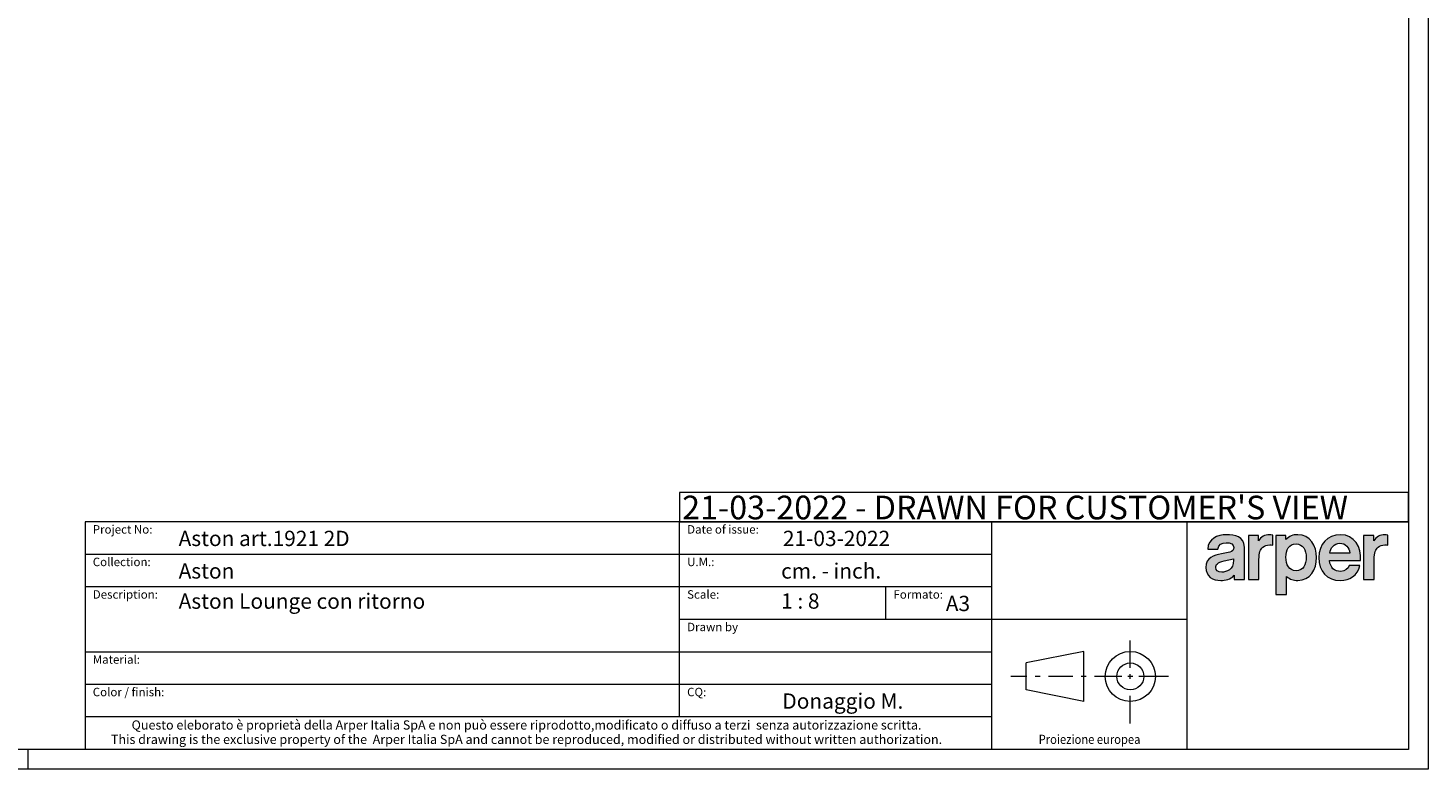
# Model space of a CAD drawing. Units: millimetres. Extents: x 0 to 3272, y 0 to 2287.
# Drawn here: x 1636 to 3272, y 0 to 866 of the extents above; entities that cross this region are included whole.
import ezdxf
from ezdxf.enums import TextEntityAlignment as Align

# ---------------------------------------------------------------- set-up
doc = ezdxf.new("R2010")
doc.units = ezdxf.units.MM
doc.linetypes.add('SLD-Solido', pattern=[0])
doc.layers.add('CARTIGLIO', color=7, linetype='Continuous', lineweight=13)
doc.layers.add('Livello 1', color=7, linetype='Continuous')
doc.layers.add('TESTI', color=179, linetype='SLD-Solido')
doc.styles.add('ARIAL', font='Arial')
doc.styles.add('SLDTEXTSTYLE0', font='arial.ttf')
doc.styles.add('SLDTEXTSTYLE1', font='arial.ttf', dxfattribs={"width": 0.948})

# ---------------------------------------------------------------- blocks, each defined once
blk = doc.blocks.new('A$C72E23E4F')
at = {"layer": 'TESTI'}
h = blk.add_hatch(color=7, dxfattribs=at)
edge = h.paths.add_edge_path()
edge.add_spline(control_points=[(-7.64, 2.79), (-8.22, 2.16), (-8.94, 2.04), (-9.62, 2.04), (-10.78, 2.04), (-11.79, 2.62), (-11.79, 3.95), (-11.79, 5.4), (-10.59, 5.7), (-9.53, 5.92), (-9.53, 5.92), (-8.27, 6.18), (-8.27, 6.18), (-7.9, 6.26), (-7.7, 6.45), (-7.7, 6.86), (-7.7, 7.34), (-8.17, 7.56), (-8.82, 7.56), (-9.49, 7.56), (-9.99, 7.31), (-10.03, 6.62), (-10.03, 6.62), (-11.5, 6.62), (-11.5, 6.62), (-11.47, 8.08), (-10.13, 8.73), (-8.77, 8.73), (-7.6, 8.73), (-6.17, 8.46), (-6.17, 6.9), (-6.17, 6.9), (-6.17, 2.17), (-6.17, 2.17), (-6.17, 2.17), (-7.64, 2.17), (-7.64, 2.17), (-7.64, 2.17), (-7.64, 2.79), (-7.64, 2.79)], knot_values=[0, 0, 0, 0, 1, 1, 1, 2, 2, 2, 3, 3, 3, 4, 4, 4, 5, 5, 5, 6, 6, 6, 7, 7, 7, 8, 8, 8, 9, 9, 9, 10, 10, 10, 11, 11, 11, 12, 12, 12, 13, 13, 13, 13], degree=3, periodic=0)
edge = h.paths.add_edge_path(flags=16)
edge.add_spline(control_points=[(-7.74, 5.21), (-7.74, 5.21), (-9.13, 4.9), (-9.13, 4.9), (-10.12, 4.68), (-10.34, 4.35), (-10.34, 3.91), (-10.34, 3.57), (-10.04, 3.26), (-9.47, 3.26), (-8.81, 3.26), (-7.74, 3.56), (-7.74, 4.99), (-7.74, 4.99), (-7.74, 5.21), (-7.74, 5.21)], knot_values=[0, 0, 0, 0, 1, 1, 1, 2, 2, 2, 3, 3, 3, 4, 4, 4, 5, 5, 5, 5], degree=3, periodic=0)
h = blk.add_hatch(color=7, dxfattribs=at)
edge = h.paths.add_edge_path()
edge.add_spline(control_points=[(12.81, 4.17), (12.81, 4.68), (12.81, 5.09), (12.81, 5.09), (12.81, 6.12), (12.96, 6.58), (13.38, 6.91)], knot_values=[7, 7, 7, 7, 7.375023, 7.375023, 7.375023, 8.375023, 8.375023, 8.375023, 8.375023], degree=3, periodic=0)
edge.add_spline(control_points=[(13.38, 6.91), (13.65, 7.12), (13.92, 7.23), (14.37, 7.23)], knot_values=[6, 6, 6, 6, 7, 7, 7, 7], degree=3, periodic=0)
edge.add_spline(control_points=[(14.37, 7.23), (14.55, 7.23), (14.6, 7.23), (14.81, 7.21)], knot_values=[5, 5, 5, 5, 6, 6, 6, 6], degree=3, periodic=0)
edge.add_spline(control_points=[(14.81, 7.21), (14.81, 7.21), (14.81, 8.68), (14.81, 8.68), (14.63, 8.74), (14.44, 8.73), (14.37, 8.73)], knot_values=[3, 3, 3, 3, 4, 4, 4, 5, 5, 5, 5], degree=3, periodic=0)
edge.add_spline(control_points=[(14.37, 8.73), (13.64, 8.73), (13.09, 8.4), (12.72, 7.81)], knot_values=[2, 2, 2, 2, 3, 3, 3, 3], degree=3, periodic=0)
edge.add_spline(control_points=[(12.72, 7.81), (12.72, 7.81), (12.72, 8.6), (12.72, 8.6), (12.72, 8.6), (12.35, 8.6), (11.98, 8.6)], knot_values=[0.5, 0.5, 0.5, 0.5, 1.5, 1.5, 1.5, 2, 2, 2, 2], degree=3, periodic=0)
edge.add_spline(control_points=[(11.98, 8.6), (11.61, 8.6), (11.25, 8.6), (11.25, 8.6), (11.25, 8.6), (11.25, 7.69), (11.25, 6.56)], knot_values=[10.624977, 10.624977, 10.624977, 10.624977, 11.124977, 11.124977, 11.124977, 11.5, 11.5, 11.5, 11.5], degree=3, periodic=0)
edge.add_spline(control_points=[(11.25, 6.56), (11.25, 5.43), (11.25, 4.08), (11.25, 3.17)], knot_values=[10.249985, 10.249985, 10.249985, 10.249985, 10.624977, 10.624977, 10.624977, 10.624977], degree=3, periodic=0)
edge.add_spline(control_points=[(11.25, 3.17), (11.25, 2.95), (11.25, 2.75), (11.25, 2.59)], knot_values=[10.156237, 10.156237, 10.156237, 10.156237, 10.249985, 10.249985, 10.249985, 10.249985], degree=3, periodic=0)
edge.add_spline(control_points=[(11.25, 2.59), (11.25, 2.43), (11.25, 2.31), (11.25, 2.24)], knot_values=[10.062489, 10.062489, 10.062489, 10.062489, 10.156237, 10.156237, 10.156237, 10.156237], degree=3, periodic=0)
edge.add_spline(control_points=[(11.25, 2.2), (11.25, 2.19), (11.25, 2.18), (11.25, 2.17)], knot_values=[10.015615, 10.015615, 10.015615, 10.015615, 10.039052, 10.039052, 10.039052, 10.039052], degree=3, periodic=0)
edge.add_spline(control_points=[(11.25, 2.17), (11.25, 2.17), (11.25, 2.17), (11.25, 2.17), (11.25, 2.17), (11.25, 2.17), (11.25, 2.17)], knot_values=[9.999502, 9.999502, 9.999502, 9.999502, 10.000102, 10.000102, 10.000102, 10.0006, 10.0006, 10.0006, 10.0006], degree=3, periodic=0)
edge.add_spline(control_points=[(11.27, 2.17), (11.29, 2.17), (11.3, 2.17), (11.31, 2.17)], knot_values=[9.874992, 9.874992, 9.874992, 9.874992, 9.921867, 9.921867, 9.921867, 9.921867], degree=3, periodic=0)
edge.add_spline(control_points=[(11.31, 2.17), (11.38, 2.17), (11.48, 2.17), (11.61, 2.17)], knot_values=[9.687496, 9.687496, 9.687496, 9.687496, 9.874993, 9.874993, 9.874993, 9.874993], degree=3, periodic=0)
edge.add_spline(control_points=[(11.61, 2.17), (11.73, 2.17), (11.88, 2.17), (12.03, 2.17)], knot_values=[9.5, 9.5, 9.5, 9.5, 9.687496, 9.687496, 9.687496, 9.687496], degree=3, periodic=0)
edge.add_spline(control_points=[(12.03, 2.17), (12.17, 2.17), (12.32, 2.17), (12.45, 2.17)], knot_values=[9.312504, 9.312504, 9.312504, 9.312504, 9.5, 9.5, 9.5, 9.5], degree=3, periodic=0)
edge.add_spline(control_points=[(12.45, 2.17), (12.57, 2.17), (12.68, 2.17), (12.74, 2.17)], knot_values=[9.125007, 9.125007, 9.125007, 9.125007, 9.312504, 9.312504, 9.312504, 9.312504], degree=3, periodic=0)
edge.add_spline(control_points=[(12.78, 2.17), (12.79, 2.17), (12.8, 2.17), (12.8, 2.17)], knot_values=[9.031259, 9.031259, 9.031259, 9.031259, 9.078133, 9.078133, 9.078133, 9.078133], degree=3, periodic=0)
edge.add_spline(control_points=[(12.81, 2.17), (12.81, 2.17), (12.81, 2.17), (12.81, 2.17), (12.81, 2.17), (12.81, 2.17), (12.81, 2.17)], knot_values=[8.999766, 8.999766, 8.999766, 8.999766, 9.000997, 9.000997, 9.000997, 9.001231, 9.001231, 9.001231, 9.001231], degree=3, periodic=0)
edge.add_spline(control_points=[(12.81, 2.2), (12.81, 2.23), (12.81, 2.29), (12.81, 2.36)], knot_values=[8.843763, 8.843763, 8.843763, 8.843763, 8.937511, 8.937511, 8.937511, 8.937511], degree=3, periodic=0)
edge.add_spline(control_points=[(12.81, 2.36), (12.81, 2.43), (12.81, 2.52), (12.81, 2.63)], knot_values=[8.750015, 8.750015, 8.750015, 8.750015, 8.843763, 8.843763, 8.843763, 8.843763], degree=3, periodic=0)
edge.add_spline(control_points=[(12.81, 2.63), (12.81, 3.04), (12.81, 3.65), (12.81, 4.17)], knot_values=[8.375023, 8.375023, 8.375023, 8.375023, 8.750015, 8.750015, 8.750015, 8.750015], degree=3, periodic=0)
edge = h.paths.add_edge_path()
edge.add_spline(control_points=[(-3.45, 6.91), (-3.18, 7.12), (-2.91, 7.23), (-2.47, 7.23)], knot_values=[6, 6, 6, 6, 7, 7, 7, 7], degree=3, periodic=0)
edge.add_spline(control_points=[(-2.47, 7.23), (-2.29, 7.23), (-2.23, 7.23), (-2.03, 7.21)], knot_values=[5, 5, 5, 5, 6, 6, 6, 6], degree=3, periodic=0)
edge.add_spline(control_points=[(-2.03, 7.21), (-2.03, 7.21), (-2.03, 8.68), (-2.03, 8.68), (-2.21, 8.74), (-2.39, 8.73), (-2.47, 8.73)], knot_values=[3, 3, 3, 3, 4, 4, 4, 5, 5, 5, 5], degree=3, periodic=0)
edge.add_spline(control_points=[(-2.47, 8.73), (-3.19, 8.73), (-3.74, 8.4), (-4.12, 7.81)], knot_values=[2, 2, 2, 2, 3, 3, 3, 3], degree=3, periodic=0)
edge.add_spline(control_points=[(-4.12, 7.81), (-4.12, 7.81), (-4.12, 8.6), (-4.12, 8.6), (-4.12, 8.6), (-4.48, 8.6), (-4.85, 8.6)], knot_values=[0.5, 0.5, 0.5, 0.5, 1.5, 1.5, 1.5, 2, 2, 2, 2], degree=3, periodic=0)
edge.add_spline(control_points=[(-4.85, 8.6), (-5.22, 8.6), (-5.58, 8.6), (-5.58, 8.6), (-5.58, 8.6), (-5.58, 7.69), (-5.58, 6.56)], knot_values=[10.624977, 10.624977, 10.624977, 10.624977, 11.124977, 11.124977, 11.124977, 11.5, 11.5, 11.5, 11.5], degree=3, periodic=0)
edge.add_spline(control_points=[(-5.58, 6.56), (-5.58, 5.43), (-5.58, 4.08), (-5.58, 3.17)], knot_values=[10.249985, 10.249985, 10.249985, 10.249985, 10.624977, 10.624977, 10.624977, 10.624977], degree=3, periodic=0)
edge.add_spline(control_points=[(-5.58, 3.17), (-5.58, 2.95), (-5.58, 2.75), (-5.58, 2.59)], knot_values=[10.156237, 10.156237, 10.156237, 10.156237, 10.249985, 10.249985, 10.249985, 10.249985], degree=3, periodic=0)
edge.add_spline(control_points=[(-5.58, 2.59), (-5.58, 2.43), (-5.58, 2.31), (-5.58, 2.24)], knot_values=[10.062489, 10.062489, 10.062489, 10.062489, 10.156237, 10.156237, 10.156237, 10.156237], degree=3, periodic=0)
edge.add_spline(control_points=[(-5.58, 2.2), (-5.58, 2.19), (-5.58, 2.18), (-5.58, 2.17)], knot_values=[10.015615, 10.015615, 10.015615, 10.015615, 10.039052, 10.039052, 10.039052, 10.039052], degree=3, periodic=0)
edge.add_spline(control_points=[(-5.58, 2.17), (-5.58, 2.17), (-5.58, 2.17), (-5.58, 2.17), (-5.58, 2.17), (-5.58, 2.17), (-5.58, 2.17)], knot_values=[9.999502, 9.999502, 9.999502, 9.999502, 10.000102, 10.000102, 10.000102, 10.0006, 10.0006, 10.0006, 10.0006], degree=3, periodic=0)
edge.add_spline(control_points=[(-5.56, 2.17), (-5.55, 2.17), (-5.53, 2.17), (-5.52, 2.17)], knot_values=[9.874992, 9.874992, 9.874992, 9.874992, 9.921867, 9.921867, 9.921867, 9.921867], degree=3, periodic=0)
edge.add_spline(control_points=[(-5.52, 2.17), (-5.45, 2.17), (-5.35, 2.17), (-5.22, 2.17)], knot_values=[9.687496, 9.687496, 9.687496, 9.687496, 9.874993, 9.874993, 9.874993, 9.874993], degree=3, periodic=0)
edge.add_spline(control_points=[(-5.22, 2.17), (-5.1, 2.17), (-4.95, 2.17), (-4.81, 2.17)], knot_values=[9.5, 9.5, 9.5, 9.5, 9.687496, 9.687496, 9.687496, 9.687496], degree=3, periodic=0)
edge.add_spline(control_points=[(-4.81, 2.17), (-4.66, 2.17), (-4.51, 2.17), (-4.39, 2.17)], knot_values=[9.312504, 9.312504, 9.312504, 9.312504, 9.5, 9.5, 9.5, 9.5], degree=3, periodic=0)
edge.add_spline(control_points=[(-4.39, 2.17), (-4.26, 2.17), (-4.16, 2.17), (-4.09, 2.17)], knot_values=[9.125007, 9.125007, 9.125007, 9.125007, 9.312504, 9.312504, 9.312504, 9.312504], degree=3, periodic=0)
edge.add_spline(control_points=[(-4.05, 2.17), (-4.04, 2.17), (-4.04, 2.17), (-4.03, 2.17)], knot_values=[9.031259, 9.031259, 9.031259, 9.031259, 9.078133, 9.078133, 9.078133, 9.078133], degree=3, periodic=0)
edge.add_spline(control_points=[(-4.03, 2.17), (-4.03, 2.17), (-4.03, 2.17), (-4.03, 2.17), (-4.03, 2.17), (-4.03, 2.17), (-4.03, 2.17)], knot_values=[8.999766, 8.999766, 8.999766, 8.999766, 9.000997, 9.000997, 9.000997, 9.001231, 9.001231, 9.001231, 9.001231], degree=3, periodic=0)
edge.add_spline(control_points=[(-4.03, 2.2), (-4.03, 2.23), (-4.03, 2.29), (-4.03, 2.36)], knot_values=[8.843763, 8.843763, 8.843763, 8.843763, 8.937511, 8.937511, 8.937511, 8.937511], degree=3, periodic=0)
edge.add_spline(control_points=[(-4.03, 2.36), (-4.03, 2.43), (-4.03, 2.52), (-4.03, 2.63)], knot_values=[8.750015, 8.750015, 8.750015, 8.750015, 8.843763, 8.843763, 8.843763, 8.843763], degree=3, periodic=0)
edge.add_spline(control_points=[(-4.03, 2.63), (-4.03, 3.04), (-4.03, 3.65), (-4.03, 4.17)], knot_values=[8.375023, 8.375023, 8.375023, 8.375023, 8.750015, 8.750015, 8.750015, 8.750015], degree=3, periodic=0)
edge.add_spline(control_points=[(-4.03, 4.17), (-4.03, 4.68), (-4.03, 5.09), (-4.03, 5.09), (-4.03, 6.12), (-3.87, 6.58), (-3.45, 6.91)], knot_values=[7, 7, 7, 7, 7.375023, 7.375023, 7.375023, 8.375023, 8.375023, 8.375023, 8.375023], degree=3, periodic=0)
h = blk.add_hatch(color=7, dxfattribs=at)
edge = h.paths.add_edge_path(flags=16)
edge.add_spline(control_points=[(2.87, 5.43), (2.87, 6.45), (2.4, 7.38), (1.38, 7.38), (0.34, 7.38), (-0.1, 6.48), (-0.1, 5.43), (-0.1, 4.38), (0.36, 3.46), (1.39, 3.46), (2.43, 3.46), (2.87, 4.38), (2.87, 5.43)], knot_values=[0, 0, 0, 0, 1, 1, 1, 2, 2, 2, 3, 3, 3, 4, 4, 4, 4], degree=3, periodic=0)
edge = h.paths.add_edge_path()
edge.add_spline(control_points=[(-0.09, 8.01), (0.36, 8.52), (0.92, 8.73), (1.62, 8.73), (3.42, 8.73), (4.39, 7.1), (4.39, 5.38), (4.39, 3.65), (3.42, 2.04), (1.62, 2.04), (0.96, 2.04), (0.49, 2.18), (0, 2.64), (0, 2.64), (0, 0), (0, 0), (0, 0), (-1.56, 0), (-1.56, 0), (-1.56, 0), (-1.56, 8.6), (-1.56, 8.6), (-1.56, 8.6), (-0.09, 8.6), (-0.09, 8.6), (-0.09, 8.6), (-0.09, 8.01), (-0.09, 8.01)], knot_values=[0, 0, 0, 0, 1, 1, 1, 2, 2, 2, 3, 3, 3, 4, 4, 4, 5, 5, 5, 6, 6, 6, 7, 7, 7, 8, 8, 8, 9, 9, 9, 9], degree=3, periodic=0)
h = blk.add_hatch(color=7, dxfattribs=at)
edge = h.paths.add_edge_path()
edge.add_spline(control_points=[(6.29, 4.94), (6.36, 3.91), (6.98, 3.35), (7.9, 3.35), (8.53, 3.35), (9.01, 3.78), (9.13, 4.21), (9.13, 4.21), (10.72, 4.21), (10.72, 4.21), (10.3, 2.7), (9.24, 2.04), (7.85, 2.04), (5.9, 2.04), (4.71, 3.4), (4.71, 5.38), (4.71, 7.29), (5.96, 8.73), (7.85, 8.73), (9.94, 8.73), (10.94, 6.91), (10.81, 4.94), (10.81, 4.94), (6.29, 4.94), (6.29, 4.94)], knot_values=[0, 0, 0, 0, 1, 1, 1, 2, 2, 2, 3, 3, 3, 4, 4, 4, 5, 5, 5, 6, 6, 6, 7, 7, 7, 8, 8, 8, 8], degree=3, periodic=0)
edge = h.paths.add_edge_path(flags=16)
edge.add_spline(control_points=[(9.22, 6.05), (9.13, 6.87), (8.61, 7.48), (7.79, 7.48), (6.9, 7.48), (6.38, 6.75), (6.31, 6.05), (6.31, 6.05), (9.22, 6.05), (9.22, 6.05)], knot_values=[0, 0, 0, 0, 1, 1, 1, 2, 2, 2, 3, 3, 3, 3], degree=3, periodic=0)
at = {"layer": 'Livello 1', "color": 7, "lineweight": 13}
for points, knots in [([(-7.64, 2.79), (-8.22, 2.16), (-8.94, 2.04), (-9.62, 2.04), (-10.78, 2.04), (-11.79, 2.62), (-11.79, 3.95), (-11.79, 5.4), (-10.59, 5.7), (-9.53, 5.92), (-9.53, 5.92), (-8.27, 6.18), (-8.27, 6.18), (-7.9, 6.26), (-7.7, 6.45), (-7.7, 6.86), (-7.7, 7.34), (-8.17, 7.56), (-8.82, 7.56), (-9.49, 7.56), (-9.99, 7.31), (-10.03, 6.62), (-10.03, 6.62), (-11.5, 6.62), (-11.5, 6.62), (-11.47, 8.08), (-10.13, 8.73), (-8.77, 8.73), (-7.6, 8.73), (-6.17, 8.46), (-6.17, 6.9), (-6.17, 6.9), (-6.17, 2.17), (-6.17, 2.17), (-6.17, 2.17), (-7.64, 2.17), (-7.64, 2.17), (-7.64, 2.17), (-7.64, 2.79), (-7.64, 2.79)], [0, 0, 0, 0, 1, 1, 1, 2, 2, 2, 3, 3, 3, 4, 4, 4, 5, 5, 5, 6, 6, 6, 7, 7, 7, 8, 8, 8, 9, 9, 9, 10, 10, 10, 11, 11, 11, 12, 12, 12, 13, 13, 13, 13]), ([(-5.58, 8.6), (-5.58, 8.6), (-4.12, 8.6), (-4.12, 8.6), (-4.12, 8.6), (-4.12, 7.81), (-4.12, 7.81), (-3.74, 8.4), (-3.19, 8.73), (-2.47, 8.73), (-2.39, 8.73), (-2.21, 8.74), (-2.03, 8.68), (-2.03, 8.68), (-2.03, 7.21), (-2.03, 7.21), (-2.23, 7.23), (-2.29, 7.23), (-2.47, 7.23), (-2.91, 7.23), (-3.18, 7.12), (-3.45, 6.91), (-3.87, 6.58), (-4.03, 6.12), (-4.03, 5.09), (-4.03, 5.09), (-4.03, 2.17), (-4.03, 2.17), (-4.03, 2.17), (-5.58, 2.17), (-5.58, 2.17), (-5.58, 2.17), (-5.58, 8.6), (-5.58, 8.6)], [0, 0, 0, 0, 1, 1, 1, 2, 2, 2, 3, 3, 3, 4, 4, 4, 5, 5, 5, 6, 6, 6, 7, 7, 7, 8, 8, 8, 9, 9, 9, 10, 10, 10, 11, 11, 11, 11]), ([(-0.09, 8.01), (0.36, 8.52), (0.92, 8.73), (1.62, 8.73), (3.42, 8.73), (4.39, 7.1), (4.39, 5.38), (4.39, 3.65), (3.42, 2.04), (1.62, 2.04), (0.96, 2.04), (0.49, 2.18), (0, 2.64), (0, 2.64), (0, 0), (0, 0), (0, 0), (-1.56, 0), (-1.56, 0), (-1.56, 0), (-1.56, 8.6), (-1.56, 8.6), (-1.56, 8.6), (-0.09, 8.6), (-0.09, 8.6), (-0.09, 8.6), (-0.09, 8.01), (-0.09, 8.01)], [0, 0, 0, 0, 1, 1, 1, 2, 2, 2, 3, 3, 3, 4, 4, 4, 5, 5, 5, 6, 6, 6, 7, 7, 7, 8, 8, 8, 9, 9, 9, 9]), ([(6.29, 4.94), (6.36, 3.91), (6.98, 3.35), (7.9, 3.35), (8.53, 3.35), (9.01, 3.78), (9.13, 4.21), (9.13, 4.21), (10.72, 4.21), (10.72, 4.21), (10.3, 2.7), (9.24, 2.04), (7.85, 2.04), (5.9, 2.04), (4.71, 3.4), (4.71, 5.38), (4.71, 7.29), (5.96, 8.73), (7.85, 8.73), (9.94, 8.73), (10.94, 6.91), (10.81, 4.94), (10.81, 4.94), (6.29, 4.94), (6.29, 4.94)], [0, 0, 0, 0, 1, 1, 1, 2, 2, 2, 3, 3, 3, 4, 4, 4, 5, 5, 5, 6, 6, 6, 7, 7, 7, 8, 8, 8, 8]), ([(11.25, 8.6), (11.25, 8.6), (12.72, 8.6), (12.72, 8.6), (12.72, 8.6), (12.72, 7.81), (12.72, 7.81), (13.09, 8.4), (13.64, 8.73), (14.37, 8.73), (14.44, 8.73), (14.63, 8.74), (14.81, 8.68), (14.81, 8.68), (14.81, 7.21), (14.81, 7.21), (14.6, 7.23), (14.55, 7.23), (14.37, 7.23), (13.92, 7.23), (13.65, 7.12), (13.38, 6.91), (12.96, 6.58), (12.81, 6.12), (12.81, 5.09), (12.81, 5.09), (12.81, 2.17), (12.81, 2.17), (12.81, 2.17), (11.25, 2.17), (11.25, 2.17), (11.25, 2.17), (11.25, 8.6), (11.25, 8.6)], [0, 0, 0, 0, 1, 1, 1, 2, 2, 2, 3, 3, 3, 4, 4, 4, 5, 5, 5, 6, 6, 6, 7, 7, 7, 8, 8, 8, 9, 9, 9, 10, 10, 10, 11, 11, 11, 11]), ([(2.87, 5.43), (2.87, 6.45), (2.4, 7.38), (1.38, 7.38), (0.34, 7.38), (-0.1, 6.48), (-0.1, 5.43), (-0.1, 4.38), (0.36, 3.46), (1.39, 3.46), (2.43, 3.46), (2.87, 4.38), (2.87, 5.43)], [0, 0, 0, 0, 1, 1, 1, 2, 2, 2, 3, 3, 3, 4, 4, 4, 4]), ([(9.22, 6.05), (9.13, 6.87), (8.61, 7.48), (7.79, 7.48), (6.9, 7.48), (6.38, 6.75), (6.31, 6.05), (6.31, 6.05), (9.22, 6.05), (9.22, 6.05)], [0, 0, 0, 0, 1, 1, 1, 2, 2, 2, 3, 3, 3, 3]), ([(-7.74, 5.21), (-7.74, 5.21), (-9.13, 4.9), (-9.13, 4.9), (-10.12, 4.68), (-10.34, 4.35), (-10.34, 3.91), (-10.34, 3.57), (-10.04, 3.26), (-9.47, 3.26), (-8.81, 3.26), (-7.74, 3.56), (-7.74, 4.99), (-7.74, 4.99), (-7.74, 5.21), (-7.74, 5.21)], [0, 0, 0, 0, 1, 1, 1, 2, 2, 2, 3, 3, 3, 4, 4, 4, 5, 5, 5, 5])]:
    blk.add_open_spline(points, degree=3, knots=knots, dxfattribs=at)
blk = doc.blocks.new('A$C34412E39')
at = {"layer": 'TESTI', "color": 7}
blk.add_blockref('A$C72E23E4F', (14.52, -10.61), dxfattribs=at)

msp = doc.modelspace()

# ---------------------------------------------------------------- linework, layer by layer
at = {"layer": 'CARTIGLIO'}
for p, q in [((3248.858, 288.985), (1702.647, 288.985)), ((1702.647, 288.985), (1702.647, 22.815)), ((2397.112, 60.839), (2397.112, 288.985)), ((2762.146, 22.815), (2762.146, 288.985)), ((2990.292, 288.985), (2762.146, 288.985)), ((2990.292, 22.815), (2990.292, 288.985)), ((2762.146, 250.961), (1702.647, 250.961)), ((2762.146, 212.936), (1702.647, 212.936)), ((2638.159, 174.912), (2638.159, 212.936)), ((2990.292, 174.912), (2397.112, 174.912)), ((2923.838, 118.28), (2923.838, 150.393)), ((1702.647, 136.888), (2762.146, 136.888)), ((2869.67, 137.453), (2802.159, 123.951)), ((2869.67, 78.944), (2869.67, 137.453)), ((2802.159, 92.446), (2802.159, 123.951)), ((2762.146, 98.863), (1702.647, 98.863)), ((2803.092, 108.198), (2784.156, 108.198)), ((2818.359, 108.198), (2812.733, 108.198)), ((2856.749, 108.198), (2828.219, 108.198)), ((2872.235, 108.198), (2866.609, 108.198)), ((2913.757, 108.198), (2882.095, 108.198)), ((2926.651, 108.198), (2921.025, 108.198)), ((2923.838, 105.385), (2923.838, 111.011)), ((2968.283, 108.198), (2933.698, 108.198)), ((2869.67, 78.944), (2802.159, 92.446)), ((2923.838, 53.14), (2923.838, 85.474)), ((2762.146, 60.839), (1702.647, 60.839)), ((1636, 0), (1636, 22.817)), ((1636, 0), (1636, 22.817))]:
    msp.add_line(p, q, dxfattribs=at)
for points in [[(0, 2287.478), (3271.673, 2287.478), (3271.673, 0), (0, 0)], [(22.815, 2264.664), (3248.858, 2264.664), (3248.858, 22.815), (22.815, 22.815)], [(2397.112, 288.985), (3248.858, 288.985), (3248.858, 323.194), (2397.112, 323.194)]]:
    msp.add_lwpolyline(points, close=True, dxfattribs=at)
for radius in [29.255, 15.753]:
    msp.add_circle((2923.838, 108.198), radius, dxfattribs=at)

# ---------------------------------------------------------------- block references
at = {"layer": 'CARTIGLIO', "xscale": 7.9992, "yscale": 7.9992, "zscale": 7.9992}
msp.add_blockref('A$C34412E39', (2990.292, 288.985), dxfattribs=at)

# ---------------------------------------------------------------- texts
at = {"layer": 'CARTIGLIO', "style": 'ARIAL'}
for s, height, p in [("21-03-2022 - DRAWN FOR CUSTOMER'S VIEW ", 27.68089, (2400.177, 291.881)), ('Project No: ', 9.88634, (1711.57, 275.193)), ('Aston art.1921 2D', 17.89272, (1811.902, 260.642)), ('Date of issue: ', 9.88634, (2406.035, 275.193)), ('21-03-2022 ', 17.89272, (2517.953, 260.642)), ('Collection: ', 9.88634, (1711.57, 237.168)), ('U.M.:', 9.8863, (2406.035, 237.168)), ('Aston', 17.8927, (1811.902, 222.617)), ('cm. - inch. ', 17.89272, (2515.887, 222.617)), ('Description: ', 9.88634, (1711.57, 199.144)), ('Scale:', 9.8863, (2406.035, 199.144)), ('1 : 8', 17.8927, (2515.887, 187.422)), ('Formato:', 9.8863, (2647.082, 199.144)), ('A3', 17.8927, (2708.234, 184.593)), ('Drawn by', 9.8863, (2406.035, 161.12)), ('Material: ', 9.8863, (1711.57, 123.095)), ('Color / finish: ', 9.88634, (1711.57, 85.071)), ('Donaggio M.', 17.89272, (2517.316, 70.52))]:
    msp.add_text(s, height=height, dxfattribs=at).set_placement(p)
for s, p in [('Questo eleborato è proprietà della Arper Italia SpA e non può essere riprodotto,modificato o diffuso a terzi  senza autorizzazione scritta.', (2218.398, 56.828)), ('This drawing is the exclusive property of the  Arper Italia SpA and cannot be reproduced, modified or distributed without written authorization.', (2218.398, 40.024))]:
    msp.add_text(s, height=10.735633, dxfattribs=at).set_placement(p, align=Align.TOP_CENTER)
at = {"layer": 'CARTIGLIO', "style": 'ARIAL', "width": 0.9}
msp.add_text('Proiezione europea', height=10.64682, dxfattribs=at).set_placement((2876.219, 40.011), align=Align.TOP_CENTER)
at = {"layer": 'CARTIGLIO', "attachment_point": 1}
for s, insert, char_height, style in [('{Aston Lounge con ritorno\\P }', (1811.932, 205.227), 17.89451, 'SLDTEXTSTYLE0'), ('CQ:', (2406.035, 94.931), 9.8863, 'SLDTEXTSTYLE1')]:
    msp.add_mtext(s, dxfattribs=dict(at, insert=insert, char_height=char_height, style=style))

doc.saveas('drawing.dxf')
